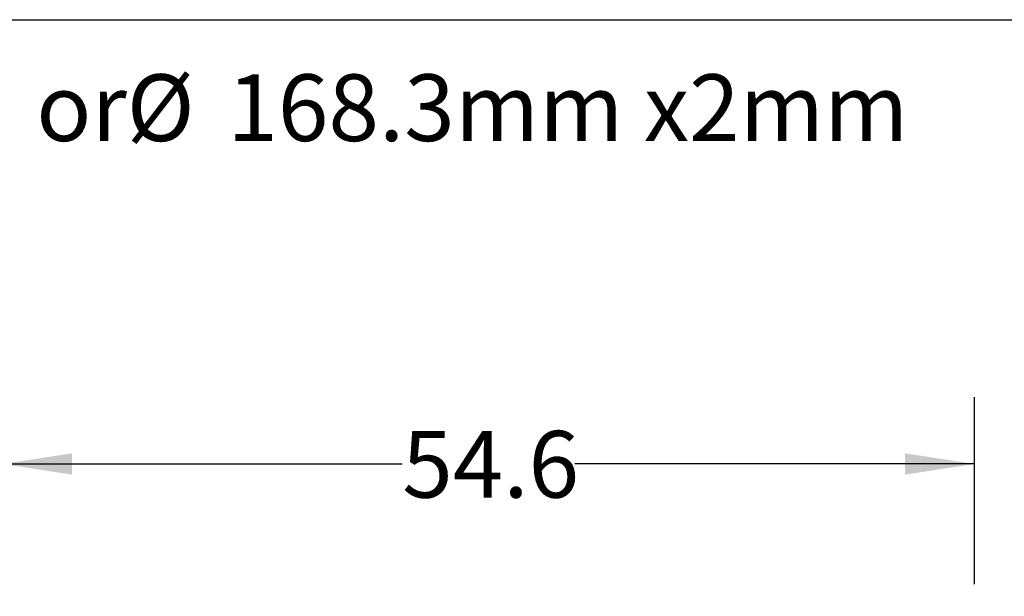
# Model space of a CAD drawing. Extents: x 0.4 to 10.6, y 0.4 to 8.1.
# Drawn here: x 6 to 7.8, y 7 to 8.1 of the extents above; entities that cross this region are included whole.
import ezdxf

# ---------------------------------------------------------------- set-up
doc = ezdxf.new("R2010")
doc.units = 0
doc.linetypes.add('SLD-SOLID', pattern=[0])
doc.layers.get('0').update_dxf_attribs({"linetype": 'CONTINUOUS'})
doc.styles.add('SLDTEXTSTYLE0', font='TXT', dxfattribs={"width": 0.75})
doc.dimstyles.new('SLDDIMSTYLE1', dxfattribs={"dimtxt": 0.125, "dimasz": 0.13, "dimexe": 0, "dimexo": 0.0625, "dimgap": 0.03125, "dimtad": 0, "dimtih": 1, "dimtoh": 1, "dimdec": 1, "dimlfac": 30, "dimrnd": 1e-09, "dimzin": 12, "dimtxsty": 'SLDTEXTSTYLE0', "dimsah": 1, "dimcen": 0.09, "dimazin": 3, "dimtfac": 1, "dimtofl": 0, "dimtmove": 0, "dimatfit": 3, "dimtolj": 1, "dimtzin": 12})

# ---------------------------------------------------------------- blocks, each defined once
blk = doc.blocks.new('SW_NOTE_0')
at = {"color": 0, "linetype": 'CONTINUOUS', "char_height": 0.125, "attachment_point": 1, "style": 'SLDTEXTSTYLE0'}
for s, insert in [('Manifolds 6" ANSI Class 150 AISI 316SS Schedule 10s ASTM A312 or', (0, 0.1611)), ('%%c', (5.2524, 0.1611)), ('168.3mm x2mm', (5.4409, 0.1611))]:
    blk.add_mtext(s, dxfattribs=dict(at, insert=insert))
blk = doc.blocks.new('_D_13')
at = {"color": 7, "linetype": 'SLD-SOLID'}
for p, q in [((5.9319, 7.0047), (5.9319, 7.3988)), ((7.7521, 7.0489), (7.7521, 7.3988)), ((5.9319, 7.2738), (6.6804, 7.2738)), ((7.7521, 7.2738), (7.0036, 7.2738))]:
    blk.add_line(p, q, dxfattribs=at)
for points in [[(5.9319, 7.2738), (6.0619, 7.2538), (6.0619, 7.2938)], [(7.7521, 7.2738), (7.6221, 7.2938), (7.6221, 7.2538)]]:
    blk.add_solid(points, dxfattribs=at)
at = {"color": 7, "linetype": 'SLD-SOLID', "insert": (6.6804, 7.3357), "char_height": 0.125, "attachment_point": 1, "style": 'SLDTEXTSTYLE0'}
blk.add_mtext('54.6', dxfattribs=at)

msp = doc.modelspace()

# ---------------------------------------------------------------- linework, layer by layer
at = {"color": 7, "linetype": 'SLD-SOLID'}
msp.add_line((0.3937, 8.1063), (10.6063, 8.1063), dxfattribs=at)

# ---------------------------------------------------------------- block references
at = {"color": 7, "linetype": 'CONTINUOUS'}
msp.add_blockref('SW_NOTE_0', (0.912, 7.8428), dxfattribs=at)

# ---------------------------------------------------------------- dimensions: what is measured, and where the dimension line sits
at = {"color": 7, "linetype": 'SLD-SOLID'}
dim = msp.add_linear_dim(base=(7.7521, 7.2738), p1=(5.9319, 6.9547), p2=(7.7521, 6.9989), angle=0, dimstyle='SLDDIMSTYLE1', dxfattribs=at)
dim.commit()
dim.dimension.update_dxf_attribs({"geometry": '_D_13', "text_midpoint": (6.842, 7.2738), "dimtype": 160})

doc.saveas('drawing.dxf')
